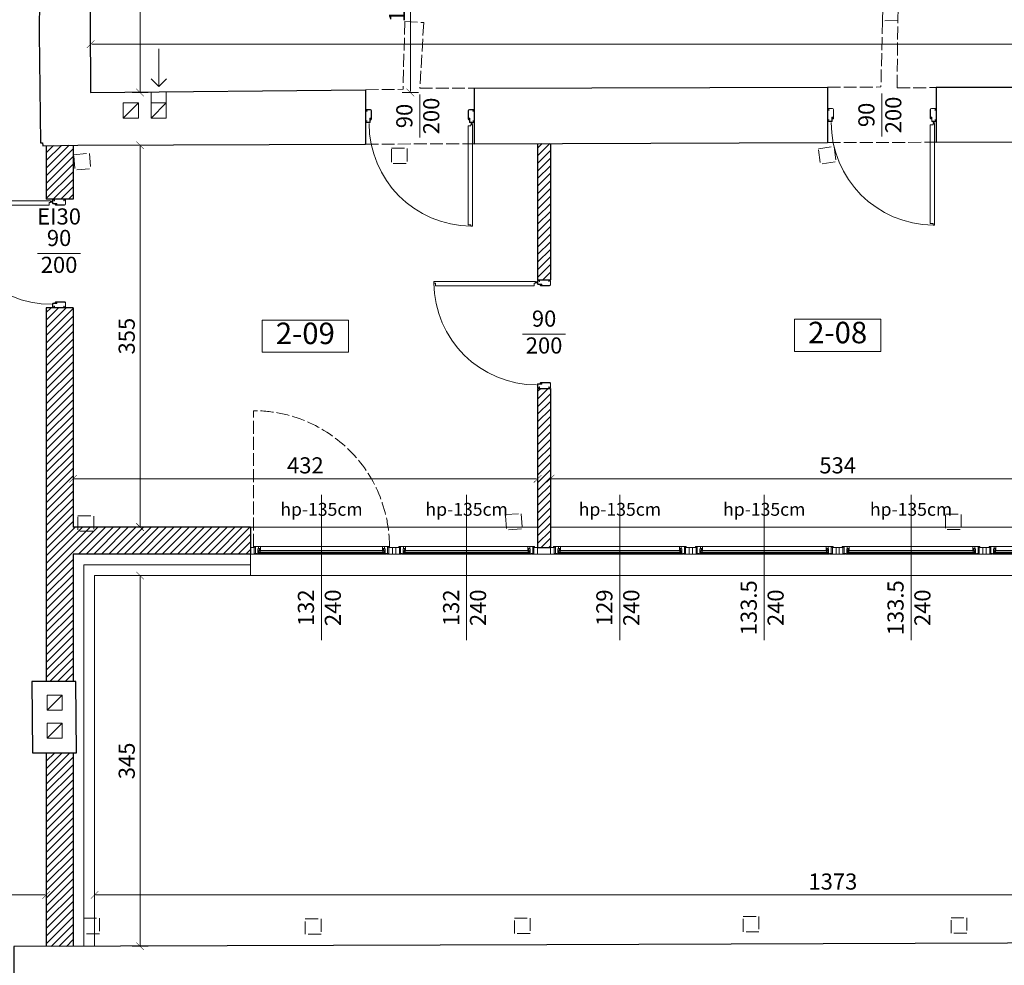
# Model space of a CAD drawing. Units: metres. Extents: x 8778 to 54707, y 3596 to 13140.
# Drawn here: x 19838 to 20753, y 4116 to 4996 of the extents above; entities that cross this region are included whole.
import ezdxf

# ---------------------------------------------------------------- set-up
doc = ezdxf.new("R2010")
doc.units = ezdxf.units.M
doc.header["$MEASUREMENT"] = 0
doc.linetypes.add('ACAD_ISO02W100', pattern=[15, 12, -3])
for name, color, linetype, lineweight in [('WAW_DRZWI', 36, 'Continuous', 9), ('WAW_DRZWI OPIS', 36, 'Continuous', 5), ('WAW_IZOLACJE', 202, 'Continuous', 5), ('WAW_OPIS', 2, 'Continuous', 9), ('WAW_P-POŻ', 10, 'Continuous', 9), ('WAW_TERMOAKUSTYKA', 202, 'BATTING', 5), ('WAW_WENTYLACJA', 4, 'Continuous', 9), ('WAW_WIDOKOWA', 8, 'Continuous', 13), ('WAW_WYMIAR', 243, 'Continuous', 9), ('WAW_WYPEŁNIENIE', 251, 'Continuous', 0), ('WAW_ŚCIANY ISTNIEJĄCE', 7, 'Continuous', 30), ('WAW_ŚCIANY PROJEKTOWANE - CERAMIKA', 12, 'Continuous', 30), ('WAW_ŚLUSARKA ALUMINIOWA', 5, 'Continuous', 9), ('WAW_ŚLUSARKA ALUMINIOWA OPIS', 5, 'Continuous', 9)]:
    doc.layers.add(name, color=color, linetype=linetype, lineweight=lineweight)
doc.layers.add('WAW_ROZBIÓRKI', color=7, linetype='ACAD_ISO02W100', lineweight=15, true_color=0x65b365)
doc.styles.add('ARIAL', font='arial.ttf')
doc.styles.add('OPIS', font='romans.shx', dxfattribs={"width": 0.8})
doc.linetypes.add('BATTING', pattern='A,0.00254,-2.54,[134,ltypeshp.shx,S=2.54,R=0,X=-2.54,Y=0],-5.08,[134,ltypeshp.shx,S=2.54,R=180,X=2.54,Y=0],-2.54', length=10.16254)
doc.dimstyles.new('100W', dxfattribs={"dimtxt": 15, "dimasz": 1, "dimexe": 1.25, "dimexo": 0.625, "dimgap": 3, "dimtad": 1, "dimdec": 1, "dimrnd": 0.5, "dimdsep": 46, "dimtxsty": 'OPIS', "dimblk": 'ZW1', "dimcen": 1, "dimse1": 1, "dimse2": 1, "dimclrd": 256, "dimclrt": 52, "dimadec": 0, "dimazin": 0, "dimtfac": 1, "dimtdec": 1, "dimtix": 1, "dimtmove": 2, "dimatfit": 3, "dimldrblk": 'ZW1', "dimfxl": 0, "dimlwd": -1, "dimarcsym": 0})

# ---------------------------------------------------------------- blocks, each defined once
blk = doc.blocks.new('A$C7CF91DE4')
for p, q in [((-100.5, 4.65), (-100.5, 5.75)), ((-100.35, 4.65), (-100.35, 5.75)), ((-100.25, 6), (-97.05, 6)), ((-100.25, 5.85), (-97.05, 5.85)), ((-100.25, 4.55), (-99.6, 4.55)), ((-100.25, 4.4), (-99.6, 4.4)), ((-99.6, 4.4), (-99.6, 4.55)), ((-96.95, 5.75), (-96.95, 2.2)), ((-96.8, 5.75), (-96.8, 2.2)), ((-96.05, 2.1), (-96.7, 2.1)), ((-96.05, 1.95), (-96.7, 1.95)), ((-95.95, 2.87), (-95.95, 2.2)), ((-95.8, 2.87), (-95.8, 2.2)), ((-95.72, 3.1), (-95.72, 3.1)), ((-95.72, 2.95), (-95.72, 2.95)), ((-95.65, 2.87), (-95.65, -5)), ((-95.5, 2.87), (-95.5, -5)), ((-5.5, 2.87), (-5.5, -5)), ((-5.35, 2.87), (-5.35, -5)), ((-5.27, 3.1), (-5.27, 3.1)), ((-5.27, 2.95), (-5.27, 2.95)), ((-5.2, 2.87), (-5.2, 2.2)), ((-5.05, 2.87), (-5.05, 2.2)), ((-4.95, 2.1), (-4.3, 2.1)), ((-4.95, 1.95), (-4.3, 1.95)), ((-4.2, 5.75), (-4.2, 2.2)), ((-4.05, 5.75), (-4.05, 2.2)), ((-0.75, 6), (-3.95, 6)), ((-0.75, 5.85), (-3.95, 5.85)), ((-2.55, 8), (-2.55, 7.43)), ((-2.55, 6), (-2.55, 6.57)), ((-2.05, 8), (-2.05, 7.43)), ((-2.05, 6), (-2.05, 6.57)), ((-0.75, 4.55), (-1.4, 4.55)), ((-1.4, 4.4), (-1.4, 4.55)), ((-0.75, 4.4), (-1.4, 4.4)), ((-0.65, 4.65), (-0.65, 5.75)), ((-0.5, 4.65), (-0.5, 5.75)), ((-100.5, -4.75), (-100.5, -5.75)), ((-100.35, -4.75), (-100.35, -5.75)), ((-99.6, -4.5), (-100.25, -4.5)), ((-99.6, -4.65), (-100.25, -4.65)), ((-96.5, -5.85), (-100.25, -5.85)), ((-96.5, -6), (-100.25, -6)), ((-99.6, -4.5), (-99.6, -4.65)), ((-4.5, -5.85), (-0.75, -5.85)), ((-4.5, -6), (-0.75, -6)), ((-1.4, -4.5), (-1.4, -4.65)), ((-1.4, -4.5), (-0.75, -4.5)), ((-1.4, -4.65), (-0.75, -4.65)), ((-0.65, -4.75), (-0.65, -5.75)), ((-0.5, -4.75), (-0.5, -5.75))]:
    blk.add_line(p, q)
at = {"color": 251}
for p, q in [((-96.7, 3.6), (-96, 3.6)), ((-96.7, 2.3), (-96.7, 3.6)), ((-96.1, 2.3), (-96.7, 2.3)), ((-95.5, 3.1), (-96.1, 3.1)), ((-96.1, 2.3), (-96.1, 3.1)), ((-5.5, 3.1), (-4.9, 3.1)), ((-4.3, 3.6), (-5, 3.6)), ((-4.9, 2.3), (-4.9, 3.1)), ((-4.9, 2.3), (-4.3, 2.3)), ((-4.3, 2.3), (-4.3, 3.6))]:
    blk.add_line(p, q, dxfattribs=at)
blk.add_lwpolyline([(-1.6, 102.4), (-1.6, 8), (-3, 8), (-3, 9.3), (-5.6, 9.3), (-5.6, 101.1), (-3, 101.1), (-3, 102.4), (-1.6, 102.4)])
blk.add_circle((-2.3, 7), 0.5)
for centre, radius, start, end in [((-2.3, 7), 95.4, 90.42305, 179.99891), ((-100.25, 5.75), 0.25, 90, 180), ((-100.25, 4.65), 0.25, 180, 270), ((-100.25, 5.75), 0.1, 90, 180), ((-100.25, 4.65), 0.1, 180, 270), ((-97.05, 5.75), 0.25, 0, 90), ((-97.05, 5.75), 0.1, 0, 90), ((-96.7, 2.2), 0.25, 180, 270), ((-96.7, 2.2), 0.1, 180, 270), ((-96.05, 2.2), 0.25, 270, 0), ((-96.05, 2.2), 0.1, 270, 0), ((-95.72, 2.87), 0.225, 90, 180), ((-95.72, 2.87), 0.075, 90, 180), ((-95.72, 2.87), 0.225, 0, 90), ((-95.72, 2.87), 0.075, 0, 90), ((-5.27, 2.87), 0.225, 90, 180), ((-5.27, 2.87), 0.075, 90, 180), ((-5.27, 2.87), 0.225, 0, 90), ((-5.27, 2.87), 0.075, 0, 90), ((-4.95, 2.2), 0.25, 180, 270), ((-4.95, 2.2), 0.1, 180, 270), ((-4.3, 2.2), 0.1, 270, 0), ((-4.3, 2.2), 0.25, 270, 0), ((-3.95, 5.75), 0.25, 90, 180), ((-3.95, 5.75), 0.1, 90, 180), ((-0.75, 5.75), 0.25, 0, 90), ((-0.75, 5.75), 0.1, 0, 90), ((-0.75, 4.65), 0.1, 270, 0), ((-0.75, 4.65), 0.25, 270, 0), ((-100.25, -4.75), 0.25, 90, 180), ((-100.25, -5.75), 0.25, 180, 270), ((-100.25, -4.75), 0.1, 90, 180), ((-100.25, -5.75), 0.1, 180, 270), ((-96.5, -5), 1, 270, 0), ((-96.5, -5), 0.85, 270, 0), ((-4.5, -5), 1, 180, 270), ((-4.5, -5), 0.85, 180, 270), ((-0.75, -4.75), 0.25, 0, 90), ((-0.75, -4.75), 0.1, 0, 90), ((-0.75, -5.75), 0.25, 270, 0), ((-0.75, -5.75), 0.1, 270, 0)]:
    blk.add_arc(centre, radius, start, end)
for centre, start, end in [((-96, 3.1), 0, 90), ((-5, 3.1), 90, 180)]:
    blk.add_arc(centre, 0.5, start, end, dxfattribs=at)
for p in [(-96.4, 3.6), (-4.6, 3.6)]:
    blk.add_point(p, dxfattribs=at)
blk = doc.blocks.new('*U31')
for p, q in [((5.5, 0), (0, 0)), ((0, 0), (0, -6)), ((5.5, 0), (5.5, -0.5)), ((123, 0), (6, 0)), ((6, -0.6), (6, 0)), ((9.2, 0), (9.2, -0.9)), ((119.8, 0), (119.8, -0.9)), ((3.4, -6), (0, -6)), ((4.5, -6.5), (2.8, -6.5)), ((2.8, -6.9), (2.8, -6.5)), ((2.8, -6.9), (126.2, -6.9)), ((3.4, -0.5), (3.4, -6)), ((5.5, -0.5), (3.4, -0.5)), ((4.5, -0.6), (4.5, -6.5)), ((9.2, -0.5), (6.9, -0.5)), ((6.9, -0.5), (6.9, -4.7)), ((7.4, -4.7), (6.9, -4.7)), ((7.4, -4.7), (7.4, -6.9)), ((7.4, -5.2), (9, -5.2)), ((121.2, -0.9), (7.8, -0.9)), ((7.8, -0.9), (7.8, -3.3)), ((121.2, -1.3), (7.8, -1.3)), ((121.2, -2.9), (7.8, -2.9)), ((121.2, -3.3), (7.8, -3.3)), ((8.1, -0.9), (8.1, -0.5)), ((8.1, -3.3), (8.1, -4.2)), ((8.1, -4.2), (9.2, -4.2)), ((8.9, -2.9), (8.9, -1.3)), ((9, -5.2), (9, -4.2)), ((9.2, -3.3), (9.2, -6.9)), ((119.8, -0.5), (122.1, -0.5)), ((119.8, -3.3), (119.8, -6.9)), ((120.9, -4.2), (119.8, -4.2)), ((120, -5.2), (120, -4.2)), ((121.6, -5.2), (120, -5.2)), ((120.1, -2.9), (120.1, -1.3)), ((120.9, -0.9), (120.9, -0.5)), ((120.9, -3.3), (120.9, -4.2)), ((121.2, -0.9), (121.2, -3.3)), ((121.6, -4.7), (122.1, -4.7)), ((121.6, -4.7), (121.6, -6.9)), ((122.1, -0.5), (122.1, -4.7)), ((123, -0.6), (123, 0)), ((123.5, 0), (129, 0)), ((123.5, 0), (123.5, -0.5)), ((123.5, -0.5), (125.6, -0.5)), ((124.5, -0.6), (124.5, -6.5)), ((124.5, -6.5), (126.2, -6.5)), ((125.6, -0.5), (125.6, -6)), ((125.6, -6), (129, -6)), ((126.2, -6.9), (126.2, -6.5)), ((129, 0), (129, -6))]:
    blk.add_line(p, q)
for points in [[(4.5, -0.6), (6, -0.6)], [(124.5, -0.6), (123, -0.6)]]:
    blk.add_lwpolyline(points)
blk = doc.blocks.new('*U32')
for p, q in [((5.5, 0), (0, 0)), ((0, 0), (0, -6)), ((5.5, 0), (5.5, -0.5)), ((127.5, 0), (6, 0)), ((6, -0.6), (6, 0)), ((9.2, 0), (9.2, -0.9)), ((124.3, 0), (124.3, -0.9)), ((3.4, -6), (0, -6)), ((4.5, -6.5), (2.8, -6.5)), ((2.8, -6.9), (2.8, -6.5)), ((2.8, -6.9), (130.7, -6.9)), ((3.4, -0.5), (3.4, -6)), ((5.5, -0.5), (3.4, -0.5)), ((4.5, -0.6), (4.5, -6.5)), ((9.2, -0.5), (6.9, -0.5)), ((6.9, -0.5), (6.9, -4.7)), ((7.4, -4.7), (6.9, -4.7)), ((7.4, -4.7), (7.4, -6.9)), ((7.4, -5.2), (9, -5.2)), ((125.7, -0.9), (7.8, -0.9)), ((7.8, -0.9), (7.8, -3.3)), ((125.7, -1.3), (7.8, -1.3)), ((125.7, -2.9), (7.8, -2.9)), ((125.7, -3.3), (7.8, -3.3)), ((8.1, -0.9), (8.1, -0.5)), ((8.1, -3.3), (8.1, -4.2)), ((8.1, -4.2), (9.2, -4.2)), ((8.9, -2.9), (8.9, -1.3)), ((9, -5.2), (9, -4.2)), ((9.2, -3.3), (9.2, -6.9)), ((124.3, -0.5), (126.6, -0.5)), ((124.3, -3.3), (124.3, -6.9)), ((125.4, -4.2), (124.3, -4.2)), ((124.5, -5.2), (124.5, -4.2)), ((126.1, -5.2), (124.5, -5.2)), ((124.6, -2.9), (124.6, -1.3)), ((125.4, -0.9), (125.4, -0.5)), ((125.4, -3.3), (125.4, -4.2)), ((125.7, -0.9), (125.7, -3.3)), ((126.1, -4.7), (126.6, -4.7)), ((126.1, -4.7), (126.1, -6.9)), ((126.6, -0.5), (126.6, -4.7)), ((127.5, -0.6), (127.5, 0)), ((128, 0), (133.5, 0)), ((128, 0), (128, -0.5)), ((128, -0.5), (130.1, -0.5)), ((129, -0.6), (129, -6.5)), ((129, -6.5), (130.7, -6.5)), ((130.1, -0.5), (130.1, -6)), ((130.1, -6), (133.5, -6)), ((130.7, -6.9), (130.7, -6.5)), ((133.5, 0), (133.5, -6))]:
    blk.add_line(p, q)
for points in [[(4.5, -0.6), (6, -0.6)], [(129, -0.6), (127.5, -0.6)]]:
    blk.add_lwpolyline(points)
blk = doc.blocks.new('*U37')
for p, q in [((5.5, 0), (0, 0)), ((0, 0), (0, -6)), ((5.5, 0), (5.5, -0.5)), ((126, 0), (6, 0)), ((6, -0.6), (6, 0)), ((9.2, 0), (9.2, -0.9)), ((122.8, 0), (122.8, -0.9)), ((3.4, -6), (0, -6)), ((4.5, -6.5), (2.8, -6.5)), ((2.8, -6.9), (2.8, -6.5)), ((2.8, -6.9), (129.2, -6.9)), ((3.4, -0.5), (3.4, -6)), ((5.5, -0.5), (3.4, -0.5)), ((4.5, -0.6), (4.5, -6.5)), ((9.2, -0.5), (6.9, -0.5)), ((6.9, -0.5), (6.9, -4.7)), ((7.4, -4.7), (6.9, -4.7)), ((7.4, -4.7), (7.4, -6.9)), ((7.4, -5.2), (9, -5.2)), ((124.2, -0.9), (7.8, -0.9)), ((7.8, -0.9), (7.8, -3.3)), ((124.2, -1.3), (7.8, -1.3)), ((124.2, -2.9), (7.8, -2.9)), ((124.2, -3.3), (7.8, -3.3)), ((8.1, -0.9), (8.1, -0.5)), ((8.1, -3.3), (8.1, -4.2)), ((8.1, -4.2), (9.2, -4.2)), ((8.9, -2.9), (8.9, -1.3)), ((9, -5.2), (9, -4.2)), ((9.2, -3.3), (9.2, -6.9)), ((122.8, -0.5), (125.1, -0.5)), ((122.8, -3.3), (122.8, -6.9)), ((123.9, -4.2), (122.8, -4.2)), ((123, -5.2), (123, -4.2)), ((124.6, -5.2), (123, -5.2)), ((123.1, -2.9), (123.1, -1.3)), ((123.9, -0.9), (123.9, -0.5)), ((123.9, -3.3), (123.9, -4.2)), ((124.2, -0.9), (124.2, -3.3)), ((124.6, -4.7), (125.1, -4.7)), ((124.6, -4.7), (124.6, -6.9)), ((125.1, -0.5), (125.1, -4.7)), ((126, -0.6), (126, 0)), ((126.5, 0), (132, 0)), ((126.5, 0), (126.5, -0.5)), ((126.5, -0.5), (128.6, -0.5)), ((127.5, -0.6), (127.5, -6.5)), ((127.5, -6.5), (129.2, -6.5)), ((128.6, -0.5), (128.6, -6)), ((128.6, -6), (132, -6)), ((129.2, -6.9), (129.2, -6.5)), ((132, 0), (132, -6))]:
    blk.add_line(p, q)
for points in [[(4.5, -0.6), (6, -0.6)], [(127.5, -0.6), (126, -0.6)]]:
    blk.add_lwpolyline(points)
blk = doc.blocks.new('*U36')
for p, q in [((5.5, 0), (0, 0)), ((0, 0), (0, -6)), ((5.5, 0), (5.5, -0.5)), ((126, 0), (6, 0)), ((6, -0.6), (6, 0)), ((9.2, 0), (9.2, -0.9)), ((122.8, 0), (122.8, -0.9)), ((3.4, -6), (0, -6)), ((4.5, -6.5), (2.8, -6.5)), ((2.8, -6.9), (2.8, -6.5)), ((2.8, -6.9), (129.2, -6.9)), ((3.4, -0.5), (3.4, -6)), ((5.5, -0.5), (3.4, -0.5)), ((4.5, -0.6), (4.5, -6.5)), ((9.2, -0.5), (6.9, -0.5)), ((6.9, -0.5), (6.9, -4.7)), ((7.4, -4.7), (6.9, -4.7)), ((7.4, -4.7), (7.4, -6.9)), ((7.4, -5.2), (9, -5.2)), ((124.2, -0.9), (7.8, -0.9)), ((7.8, -0.9), (7.8, -3.3)), ((124.2, -1.3), (7.8, -1.3)), ((124.2, -2.9), (7.8, -2.9)), ((124.2, -3.3), (7.8, -3.3)), ((8.1, -0.9), (8.1, -0.5)), ((8.1, -3.3), (8.1, -4.2)), ((8.1, -4.2), (9.2, -4.2)), ((8.9, -2.9), (8.9, -1.3)), ((9, -5.2), (9, -4.2)), ((9.2, -3.3), (9.2, -6.9)), ((122.8, -0.5), (125.1, -0.5)), ((122.8, -3.3), (122.8, -6.9)), ((123.9, -4.2), (122.8, -4.2)), ((123, -5.2), (123, -4.2)), ((124.6, -5.2), (123, -5.2)), ((123.1, -2.9), (123.1, -1.3)), ((123.9, -0.9), (123.9, -0.5)), ((123.9, -3.3), (123.9, -4.2)), ((124.2, -0.9), (124.2, -3.3)), ((124.6, -4.7), (125.1, -4.7)), ((124.6, -4.7), (124.6, -6.9)), ((125.1, -0.5), (125.1, -4.7)), ((126, -0.6), (126, 0)), ((126.5, 0), (132, 0)), ((126.5, 0), (126.5, -0.5)), ((126.5, -0.5), (128.6, -0.5)), ((127.5, -0.6), (127.5, -6.5)), ((127.5, -6.5), (129.2, -6.5)), ((128.6, -0.5), (128.6, -6)), ((128.6, -6), (132, -6)), ((129.2, -6.9), (129.2, -6.5)), ((132, 0), (132, -6))]:
    blk.add_line(p, q)
for points in [[(4.5, -0.6), (6, -0.6)], [(127.5, -0.6), (126, -0.6)]]:
    blk.add_lwpolyline(points)
blk = doc.blocks.new('A$C3D0F5663')
blk.add_line((0, 0), (0, -35))
blk.add_lwpolyline([(-7.07, -7.07), (0, 0), (7.07, -7.07)])
blk = doc.blocks.new('ZW1')
blk.add_line((0, 7.5), (0, -7.5))
at = {"const_width": 0.5}
blk.add_lwpolyline([(-3.54, -3.54), (3.54, 3.54)], dxfattribs=at)
blk = doc.blocks.new('*D509')
at = {"layer": 'Defpoints', "color": 0, "transparency": 16777216}
for p in [(19907.34, 4181.67), (19907.34, 4133.91), (21280.44, 4136.65)]:
    blk.add_point(p, dxfattribs=at)
at = {"layer": 'WAW_WYMIAR', "transparency": 16777216}
blk.add_line((21279.44, 4181.67), (19908.34, 4181.67), dxfattribs=at)
at = {"layer": 'WAW_WYMIAR', "transparency": 16777216, "rotation": 180}
blk.add_blockref('ZW1', (19907.34, 4181.67), dxfattribs=at)
at = {"layer": 'WAW_WYMIAR', "transparency": 16777216}
blk.add_blockref('ZW1', (21280.44, 4181.67), dxfattribs=at)
at = {"layer": 'WAW_WYMIAR', "color": 52, "transparency": 16777216, "insert": (20593.89, 4192.17), "char_height": 15, "attachment_point": 5, "style": 'OPIS'}
blk.add_mtext('1373', dxfattribs=at)
blk = doc.blocks.new('*D510')
at = {"layer": 'Defpoints', "color": 0, "transparency": 16777216}
for p in [(19485.39, 4181.67), (19862.34, 4133.78), (19485.39, 4024.31)]:
    blk.add_point(p, dxfattribs=at)
at = {"layer": 'WAW_WYMIAR', "transparency": 16777216}
blk.add_line((19861.34, 4181.67), (19486.39, 4181.67), dxfattribs=at)
at = {"layer": 'WAW_WYMIAR', "transparency": 16777216, "rotation": 180}
blk.add_blockref('ZW1', (19485.39, 4181.67), dxfattribs=at)
at = {"layer": 'WAW_WYMIAR', "transparency": 16777216}
blk.add_blockref('ZW1', (19862.34, 4181.67), dxfattribs=at)
at = {"layer": 'WAW_WYMIAR', "color": 52, "transparency": 16777216, "insert": (19673.86, 4192.17), "char_height": 15, "attachment_point": 5, "style": 'OPIS'}
blk.add_mtext('377', dxfattribs=at)
blk = doc.blocks.new('*D512')
at = {"layer": 'Defpoints', "color": 0, "transparency": 16777216}
for p in [(20319.34, 4568.72), (20319.34, 4568.72), (19887.34, 4523.72)]:
    blk.add_point(p, dxfattribs=at)
at = {"layer": 'WAW_WYMIAR', "transparency": 16777216}
blk.add_line((19888.34, 4568.72), (20318.34, 4568.72), dxfattribs=at)
at = {"layer": 'WAW_WYMIAR', "transparency": 16777216, "rotation": 180}
blk.add_blockref('ZW1', (19887.34, 4568.72), dxfattribs=at)
at = {"layer": 'WAW_WYMIAR', "transparency": 16777216}
blk.add_blockref('ZW1', (20319.34, 4568.72), dxfattribs=at)
at = {"layer": 'WAW_WYMIAR', "color": 52, "transparency": 16777216, "insert": (20103.34, 4579.22), "char_height": 15, "attachment_point": 5, "style": 'OPIS'}
blk.add_mtext('432', dxfattribs=at)
blk = doc.blocks.new('*D513')
at = {"layer": 'Defpoints', "color": 0, "transparency": 16777216}
for p in [(20865.34, 4568.72), (20331.34, 4523.72), (20865.34, 4523.72)]:
    blk.add_point(p, dxfattribs=at)
at = {"layer": 'WAW_WYMIAR', "transparency": 16777216}
blk.add_line((20332.34, 4568.72), (20864.34, 4568.72), dxfattribs=at)
at = {"layer": 'WAW_WYMIAR', "transparency": 16777216, "rotation": 180}
blk.add_blockref('ZW1', (20331.34, 4568.72), dxfattribs=at)
at = {"layer": 'WAW_WYMIAR', "transparency": 16777216}
blk.add_blockref('ZW1', (20865.34, 4568.72), dxfattribs=at)
at = {"layer": 'WAW_WYMIAR', "color": 52, "transparency": 16777216, "insert": (20598.34, 4579.22), "char_height": 15, "attachment_point": 5, "style": 'OPIS'}
blk.add_mtext('534', dxfattribs=at)
blk = doc.blocks.new('*D515')
at = {"layer": 'Defpoints', "color": 0, "transparency": 16777216}
for p in [(19949.68, 5690.95), (19903.7, 4927.95), (19949.68, 4927.95)]:
    blk.add_point(p, dxfattribs=at)
at = {"layer": 'WAW_WYMIAR', "transparency": 16777216}
blk.add_line((19949.68, 5689.95), (19949.68, 4928.95), dxfattribs=at)
for p, rotation in [((19949.68, 5690.95), 90), ((19949.68, 4927.95), 270)]:
    blk.add_blockref('ZW1', p, dxfattribs=dict(at, rotation=rotation))
at = {"layer": 'WAW_WYMIAR', "color": 52, "transparency": 16777216, "insert": (19939.18, 5309.45), "char_height": 15, "attachment_point": 5, "rotation": 90, "style": 'OPIS'}
blk.add_mtext('763', dxfattribs=at)
blk = doc.blocks.new('*D516')
at = {"layer": 'Defpoints', "color": 0, "transparency": 16777216}
for p in [(19887.34, 4878.94), (19887.34, 4523.72), (19949.68, 4523.72)]:
    blk.add_point(p, dxfattribs=at)
at = {"layer": 'WAW_WYMIAR', "transparency": 16777216}
blk.add_line((19949.68, 4877.94), (19949.68, 4524.72), dxfattribs=at)
for p, rotation in [((19949.68, 4878.94), 90), ((19949.68, 4523.72), 270)]:
    blk.add_blockref('ZW1', p, dxfattribs=dict(at, rotation=rotation))
at = {"layer": 'WAW_WYMIAR', "color": 52, "transparency": 16777216, "insert": (19939.18, 4701.33), "char_height": 15, "attachment_point": 5, "rotation": 90, "style": 'OPIS'}
blk.add_mtext('355', dxfattribs=at)
blk = doc.blocks.new('*D517')
at = {"layer": 'Defpoints', "color": 0, "transparency": 16777216}
for p in [(19907.34, 4478.72), (19907.34, 4133.91), (19949.68, 4133.91)]:
    blk.add_point(p, dxfattribs=at)
at = {"layer": 'WAW_WYMIAR', "transparency": 16777216}
blk.add_line((19949.68, 4477.72), (19949.68, 4134.91), dxfattribs=at)
for p, rotation in [((19949.68, 4478.72), 90), ((19949.68, 4133.91), 270)]:
    blk.add_blockref('ZW1', p, dxfattribs=dict(at, rotation=rotation))
at = {"layer": 'WAW_WYMIAR', "color": 52, "transparency": 16777216, "insert": (19939.18, 4306.32), "char_height": 15, "attachment_point": 5, "rotation": 90, "style": 'OPIS'}
blk.add_mtext('345', dxfattribs=at)
blk = doc.blocks.new('*D524')
at = {"layer": 'Defpoints', "color": 0, "transparency": 16777216}
for p in [(19903.7, 4972.95), (21687.12, 4972.95), (21687.12, 4936.67)]:
    blk.add_point(p, dxfattribs=at)
at = {"layer": 'WAW_WYMIAR', "transparency": 16777216}
blk.add_line((19904.7, 4972.95), (21686.12, 4972.95), dxfattribs=at)
at = {"layer": 'WAW_WYMIAR', "transparency": 16777216, "rotation": 180}
blk.add_blockref('ZW1', (19903.7, 4972.95), dxfattribs=at)
at = {"layer": 'WAW_WYMIAR', "transparency": 16777216}
blk.add_blockref('ZW1', (21687.12, 4972.95), dxfattribs=at)
at = {"layer": 'WAW_WYMIAR', "color": 52, "transparency": 16777216, "insert": (20795.41, 4983.45), "char_height": 15, "attachment_point": 5, "style": 'OPIS'}
blk.add_mtext('1783', dxfattribs=at)
blk = doc.blocks.new('*D530')
at = {"layer": 'Defpoints', "color": 0, "transparency": 16777216}
for p in [(20144, 5092.95), (19903.7, 4927.95), (20201, 4927.95)]:
    blk.add_point(p, dxfattribs=at)
at = {"layer": 'WAW_WYMIAR', "transparency": 16777216}
blk.add_line((20201, 5091.95), (20201, 4928.95), dxfattribs=at)
for p, rotation in [((20201, 5092.95), 90), ((20201, 4927.95), 270)]:
    blk.add_blockref('ZW1', p, dxfattribs=dict(at, rotation=rotation))
at = {"layer": 'WAW_WYMIAR', "color": 52, "transparency": 16777216, "insert": (20190.5, 5010.45), "char_height": 15, "attachment_point": 5, "rotation": 90, "style": 'OPIS'}
blk.add_mtext('165', dxfattribs=at)

msp = doc.modelspace()

# ---------------------------------------------------------------- hatches: boundary and pattern name
at = {"layer": 'WAW_WYPEŁNIENIE', "ltscale": 0.5}
h = msp.add_hatch(dxfattribs=at)
h.set_pattern_fill('ANSI31', color=256, scale=40)
h.paths.add_polyline_path([(19468.1, 9171.95), (19867.1, 9171.95), (19867.1, 9146.95), (19493.1, 9146.95), (19493.1, 8872.45), (19468.1, 8872.45)])
h.paths.add_polyline_path([(20226.1, 9146.95), (20226.1, 9171.95), (20306.1, 9171.95), (20306.1, 9070.45), (20281.1, 9070.45), (20281.1, 9146.95)])
h.paths.add_polyline_path([(19907.1, 9171.95), (20076.1, 9171.95), (20076.1, 9146.95), (19907.1, 9146.95)])
h.paths.add_polyline_path([(20281.1, 8920.45), (20306.1, 8920.45), (20306.1, 8872.45), (20281.1, 8872.45)])
h.paths.add_polyline_path([(20281.1, 8832.45), (20306.1, 8832.45), (20306.1, 8745.45), (20281.1, 8745.45)])
h.paths.add_polyline_path([(20281.1, 8595.45), (20306.1, 8595.45), (20306.1, 8420.45), (20281.1, 8420.45)])
h.paths.add_polyline_path([(19468.1, 8135.45), (19493.1, 8135.45), (19493.1, 8832.45), (19468.1, 8832.45)])
h.paths.add_polyline_path([(19493.1, 8109.95), (19522.1, 8109.95), (19522.1, 8097.95), (19493.1, 8097.95)])
h.paths.add_polyline_path([(19468.1, 8095.45), (19493.1, 8095.45), (19493.1, 7591.95), (19468.1, 7591.95)])
h.paths.add_polyline_path([(19643.1, 8109.95), (20281.1, 8109.95), (20281.1, 8097.95), (19675.1, 8097.95), (19675.1, 7878.95), (19663.1, 7878.95), (19663.1, 8097.95), (19643.1, 8097.95)])
h.paths.add_polyline_path([(20281.1, 8270.45), (20306.1, 8270.45), (20306.1, 8135.45), (20281.1, 8135.45)])
h.paths.add_polyline_path([(20281.1, 7945.45), (20306.1, 7945.45), (20306.1, 7770.45), (20281.1, 7770.45)])
h.paths.add_polyline_path([(19663.1, 7777.95), (19675.1, 7777.95), (19675.1, 7566.45), (20281.1, 7566.45), (20281.1, 7554.45), (19675.1, 7554.45), (19675.1, 7425.45), (19663.1, 7425.45)])
h.paths.add_polyline_path([(19468.1, 7551.95), (19493.1, 7551.95), (19493.1, 7231.95), (19468.1, 7231.95)])
h.paths.add_polyline_path([(19663.1, 7324.45), (19675.1, 7324.45), (19675.1, 7206.45), (20281.1, 7206.45), (20281.1, 7194.45), (19675.1, 7194.45), (19675.1, 6816.45), (19987.6, 6816.45), (19987.6, 6804.45), (19663.1, 6804.45)])
h.paths.add_polyline_path([(19468.1, 7191.95), (19493.1, 7191.95), (19493.1, 6601.45), (19468.1, 6601.45)])
h.paths.add_polyline_path([(20207.1, 6601.45), (20281.1, 6601.45), (20281.1, 6645.45), (20306.1, 6645.45), (20306.1, 6576.45), (20207.1, 6576.45)])
h.paths.add_polyline_path([(20088.6, 6816.45), (20088.6, 6804.45), (20281.1, 6804.45), (20281.1, 6795.45), (20306.1, 6795.45), (20306.1, 6970.45), (20281.1, 6970.45), (20281.1, 6816.45)])
h.paths.add_polyline_path([(20281.1, 7191.95), (20306.1, 7191.95), (20306.1, 7120.45), (20281.1, 7120.45)])
h.paths.add_polyline_path([(20281.1, 7295.45), (20306.1, 7295.45), (20306.1, 7231.95), (20281.1, 7231.95)])
h.paths.add_polyline_path([(20281.1, 7551.95), (20306.1, 7551.95), (20306.1, 7445.45), (20281.1, 7445.45)])
h.paths.add_polyline_path([(20281.1, 7620.45), (20306.1, 7620.45), (20306.1, 7591.95), (20281.1, 7591.95)])
h.paths.add_polyline_path([(19609.1, 6601.45), (19791.1, 6601.45), (19791.1, 6576.45), (19782.1, 6576.45), (19782.1, 6567.45), (19770.1, 6567.45), (19770.1, 6576.45), (19630.1, 6576.45), (19630.1, 6471.45), (19770.1, 6471.45), (19770.1, 6476.45), (19782.1, 6476.45), (19782.1, 6461.45), (19770.1, 6461.45), (19770.1, 6463.45), (19630.1, 6463.45), (19630.1, 6361.45), (19770.1, 6361.45), (19770.1, 6370.45), (19782.1, 6370.45), (19782.1, 6361.45), (19918.1, 6361.45), (19918.1, 6576.45), (19930.1, 6576.45), (19930.1, 6274.45), (19905.1, 6274.45), (19905.1, 6336.45), (19699.1, 6336.45), (19699.1, 6349.45), (19609.1, 6349.45), (19609.1, 6361.45), (19618.1, 6361.45), (19618.1, 6576.45), (19609.1, 6576.45)])
h.paths.add_polyline_path([(19468.1, 6576.45), (19493.1, 6576.45), (19493.1, 6361.45), (19518.1, 6361.45), (19518.1, 6349.45), (19493.1, 6349.45), (19493.1, 6238.45), (19699.1, 6238.45), (19699.1, 6226.45), (19493.1, 6226.45), (19493.1, 6164.45), (19699.1, 6164.45), (19699.1, 6139.45), (19493.1, 6139.45), (19493.1, 5735.95), (20018, 5735.95), (20018, 5690.95), (19904.68, 5690.95), (19904.68, 5667.96), (19878.68, 5667.96), (19878.68, 5591.96), (19904.68, 5591.96), (19904.68, 5530.72), (19860.68, 5530.95), (19860.68, 5690.95), (19493.1, 5690.95), (19493.1, 5532.91), (19487.02, 5532.91), (19468.1, 5533.01)])
h.paths.add_polyline_path([(20135, 5735.95), (20171.6, 5735.95), (20171.6, 5715.95), (20244.1, 5715.95), (20244.1, 5690.95), (20156, 5690.95), (20156, 5104.95), (20175, 5104.95), (20175, 5092.95), (20144, 5092.95), (20144, 5690.95), (20135, 5690.95)])
h.paths.add_polyline_path([(20364.1, 5690.95), (20364.1, 5715.95), (20534.1, 5715.95), (20534.1, 5690.95), (20496, 5690.95), (20496, 5384.39), (20484, 5384.39), (20484, 5690.95)])
h.paths.add_polyline_path([(20654.1, 5715.95), (20654.1, 5690.95), (20763, 5690.95), (20763, 5384.39), (20775, 5384.39), (20775, 5690.95), (20824.1, 5690.95), (20824.1, 5715.95)])
h.paths.add_polyline_path([(20944.1, 5715.95), (20944.1, 5690.95), (21048, 5690.95), (21048, 5238.71), (21060, 5238.71), (21060, 5444.91), (21104, 5444.91), (21104, 5456.91), (21060, 5456.91), (21060, 5690.95), (21114.1, 5690.95), (21114.1, 5715.95)])
h.paths.add_polyline_path([(21234.1, 5715.95), (21234.1, 5690.95), (21308, 5690.95), (21308, 5456.91), (21205, 5456.91), (21205, 5444.91), (21308, 5444.91), (21308, 5435.95), (21320, 5435.95), (21320, 5444.91), (21367, 5444.91), (21367, 5690.95), (21444.1, 5690.95), (21444.1, 5715.95)])
h.paths.add_polyline_path([(21320, 5690.95), (21355, 5690.95), (21355, 5456.91), (21320, 5456.91)], flags=16)
h.paths.add_polyline_path([(21367, 5549.91), (21481, 5549.91), (21481, 5537.91), (21472, 5537.91), (21472, 5313.95), (21460, 5313.95), (21460, 5322.95), (21320, 5322.95), (21320, 5217.95), (21460, 5217.95), (21460, 5222.95), (21472, 5222.95), (21472, 5204.95), (21460, 5204.95), (21460, 5209.95), (21320, 5209.95), (21320, 5104.95), (21460, 5104.95), (21460, 5113.95), (21472, 5113.95), (21472, 5104.95), (21571, 5104.95), (21571, 5092.95), (21205, 5092.95), (21205, 5104.95), (21308, 5104.95), (21308, 5334.95), (21460, 5334.95), (21460, 5537.91), (21367, 5537.91)])
h.paths.add_polyline_path([(21564.1, 5715.95), (21564.1, 5690.95), (21582, 5690.95), (21582, 5521.91), (21606, 5521.79), (21606, 5715.95)])
h.paths.add_polyline_path([(21672, 5104.95), (21687.44, 5104.95), (21687.42, 5092.95), (21672, 5092.95)])
h.paths.add_polyline_path([(20690, 5092.95), (20690, 5104.95), (20763, 5104.95), (20763, 5283.39), (20775, 5283.39), (20775, 5104.95), (20868, 5104.95), (20868, 5092.95)])
h.paths.add_polyline_path([(20969, 5092.95), (20969, 5104.95), (21048, 5104.95), (21048, 5150.71), (21060, 5150.71), (21060, 5104.95), (21104, 5104.95), (21104, 5092.95)])
h.paths.add_polyline_path([(20276, 5092.95), (20276, 5104.95), (20484, 5104.95), (20484, 5283.39), (20496, 5283.39), (20496, 5104.95), (20589, 5104.95), (20589, 5092.95)])
h.paths.add_polyline_path([(19862.34, 4727.72), (19887.34, 4727.72), (19887.34, 4523.72), (20052.34, 4523.72), (20052.34, 4498.72), (19887.34, 4498.72), (19887.34, 4380.12), (19862.34, 4380.19)])
h.paths.add_polyline_path([(19862.34, 4878.46), (19887.34, 4878.94), (19887.34, 4828.72), (19862.34, 4828.72)])
h.paths.add_polyline_path([(20319.34, 4652.72), (20331.34, 4652.72), (20331.34, 4504.72), (20319.34, 4504.72)])
h.paths.add_polyline_path([(19862.34, 4313.88), (19887.34, 4313.93), (19887.34, 4133.85), (19862.34, 4133.78)])
h.paths.add_polyline_path([(21144.34, 4523.72), (21687.98, 4523.72), (21688.01, 4498.72), (21325.44, 4498.72), (21325.44, 4452.15), (21325.31, 4452.15), (21300.44, 4451.88), (21300.44, 4498.72), (21144.34, 4498.72)])
h.paths.add_polyline_path([(21300.44, 4136.7), (21300.44, 4318.51), (21325.44, 4318.68), (21325.44, 4136.67)])
h.paths.add_polyline_path([(20865.34, 4882.26), (20877.34, 4882.3), (20877.34, 4753.72), (20865.34, 4753.72)])
h.paths.add_polyline_path([(20865.34, 4652.72), (20877.34, 4652.72), (20877.34, 4504.72), (20865.34, 4504.72)])
edge = h.paths.add_edge_path()
edge.add_line((20319.34, 4880.45), (20331.34, 4880.49))
edge.add_line((20331.34, 4880.49), (20331.34, 4753.72))
edge.add_line((20331.34, 4753.72), (20319.34, 4753.72))
edge.add_line((20319.34, 4753.72), (20319.34, 4880.45))
h.paths.add_polyline_path([(19905.1, 6164.45), (19930.1, 6164.45), (19930.1, 6139.45), (19905.1, 6139.45)], flags=17)
h.paths.add_polyline_path([(20169.1, 6576.45), (20194.1, 6576.45), (20194.1, 6556.45), (20169.1, 6556.45)])

# ---------------------------------------------------------------- linework, layer by layer
at = {"layer": 'WAW_DRZWI OPIS'}
for p, q in [((20209.84, 4926.11), (20209.84, 4886.11)), ((20639.5, 4927.07), (20639.5, 4887.07)), ((19894.34, 4778.22), (19854.34, 4778.22)), ((20345.34, 4703.22), (20305.34, 4703.22))]:
    msp.add_line(p, q, dxfattribs=at)
at = {"layer": 'WAW_IZOLACJE'}
for p, q in [((20052.34, 4498.72), (20052.34, 4478.72)), ((19907.34, 4478.72), (19907.34, 4133.91))]:
    msp.add_line(p, q, dxfattribs=at)
msp.add_lwpolyline([(20052.34, 4478.72), (19907.34, 4478.72)], dxfattribs=at)
at = {"layer": 'WAW_OPIS'}
for points in [[(20063.34, 4686.33), (20143.34, 4686.33), (20143.34, 4716.33), (20063.34, 4716.33)], [(20558.34, 4687.11), (20638.34, 4687.11), (20638.34, 4717.11), (20558.34, 4717.11)]]:
    msp.add_lwpolyline(points, close=True, dxfattribs=at)
at = {"layer": 'WAW_ROZBIÓRKI'}
for p, q in [((20640, 4994.43), (20642.04, 5083.41)), ((20654.2, 4994.76), (20656.92, 5082.91)), ((20195.79, 4993.9), (20194.17, 4930.9)), ((20195.79, 4993.9), (20213.47, 4992.91)), ((20213.47, 4992.91), (20209.73, 4931.82)), ((20640, 4994.43), (20638.55, 4933.07)), ((20654.2, 4994.76), (20640, 4994.43)), ((20653.68, 4932.36), (20654.2, 4994.76)), ((20159.34, 4930.54), (20194.17, 4930.9)), ((20209.73, 4931.82), (20260.34, 4931.96)), ((20589, 4932.92), (20638.55, 4933.07)), ((20653.68, 4932.36), (20690, 4932.46)), ((20159.34, 4879.92), (20260.34, 4880.26)), ((20589, 4881.34), (20690, 4881.68))]:
    msp.add_line(p, q, dxfattribs=at)
at = {"layer": 'WAW_ROZBIÓRKI', "flags": 128}
for points in [[(19887.88, 4870.05), (19902.5, 4871.38), (19903.79, 4857.13), (19889.17, 4855.8)], [(20183.4, 4876.12), (20198.09, 4876.12), (20198.09, 4861.81), (20183.4, 4861.81)], [(20580.42, 4875.69), (20594.97, 4877.66), (20596.89, 4863.48), (20582.34, 4861.51)], [(19891.91, 4534.28), (19906.59, 4534.28), (19906.59, 4519.97), (19891.91, 4519.97)], [(20289.5, 4535.35), (20304.15, 4536.43), (20305.2, 4522.16), (20290.55, 4521.08)], [(20698.54, 4535.83), (20713.22, 4535.83), (20713.22, 4521.52), (20698.54, 4521.52)]]:
    msp.add_lwpolyline(points, close=True, dxfattribs=at)
at = {"layer": 'WAW_ROZBIÓRKI'}
for points in [[(19897.29, 4159.92), (19911.97, 4159.92), (19911.97, 4145.61), (19897.29, 4145.61)], [(20103.28, 4159.4), (20117.96, 4159.4), (20117.96, 4145.09), (20103.28, 4145.09)], [(20297.71, 4160.14), (20312.39, 4160.14), (20312.39, 4145.83), (20297.71, 4145.83)], [(20510.45, 4161.7), (20525.14, 4161.7), (20525.14, 4147.39), (20510.45, 4147.39)], [(20703.81, 4160.47), (20718.49, 4160.47), (20718.49, 4146.16), (20703.81, 4146.16)]]:
    msp.add_lwpolyline(points, close=True, dxfattribs=at)
at = {"layer": 'WAW_TERMOAKUSTYKA', "ltscale": 0.95}
msp.add_lwpolyline([(20052.34, 4488.72), (19897.34, 4488.72), (19897.34, 4133.91)], dxfattribs=at)
at = {"layer": 'WAW_WENTYLACJA'}
for p, q in [((19960.06, 4904.19), (19960.06, 4928.52)), ((19974.06, 4904.19), (19974.06, 4928.67)), ((19934.06, 4904.19), (19934.06, 4918.19)), ((19948.06, 4918.19), (19934.06, 4904.19)), ((19934.06, 4918.19), (19948.06, 4918.19)), ((19948.06, 4904.19), (19948.06, 4918.19)), ((19974.06, 4918.19), (19960.06, 4904.19)), ((19960.06, 4918.19), (19974.06, 4918.19)), ((19934.06, 4904.19), (19948.06, 4904.19)), ((19960.06, 4904.19), (19974.06, 4904.19)), ((19877.14, 4367.36), (19863.14, 4367.36)), ((19863.14, 4367.36), (19863.14, 4353.36)), ((19877.14, 4367.36), (19863.14, 4353.36)), ((19877.14, 4353.36), (19877.14, 4367.36)), ((19863.14, 4353.36), (19877.14, 4353.36)), ((19863.14, 4341.36), (19863.14, 4327.36)), ((19877.14, 4341.36), (19863.14, 4327.36)), ((19863.14, 4341.36), (19877.14, 4341.36)), ((19877.14, 4327.36), (19877.14, 4341.36)), ((19863.14, 4327.36), (19877.14, 4327.36))]:
    msp.add_line(p, q, dxfattribs=at)
at = {"layer": 'WAW_WIDOKOWA'}
for p, q in [((20052.34, 4523.72), (20319.34, 4523.72)), ((20331.34, 4523.72), (20865.34, 4523.72)), ((20052.34, 4478.72), (21144.34, 4478.72))]:
    msp.add_line(p, q, dxfattribs=at)
at = {"layer": 'WAW_ŚCIANY ISTNIEJĄCE'}
for p, q in [((19856.39, 5053.71), (19855.87, 4982.83)), ((19855.87, 4982.83), (19857.15, 4881.18)), ((20159.34, 4930.54), (20159.34, 4879.92)), ((20260.34, 4931.96), (20589, 4932.92)), ((20260.34, 4931.96), (20260.34, 4880.26)), ((20589, 4932.92), (20589, 4881.34)), ((21047.8, 4933.42), (20690, 4932.46)), ((20690, 4932.46), (20690, 4881.68)), ((19857.15, 4881.18), (19858.93, 4881.14)), ((19858.93, 4881.14), (19859.34, 4878.4)), ((20260.34, 4880.26), (20589, 4881.34)), ((20690, 4881.68), (21043.96, 4882.85)), ((19859.34, 4878.4), (19891.78, 4879.03)), ((19891.78, 4879.03), (20158.66, 4879.92)), ((20158.66, 4879.92), (20159.34, 4879.92))]:
    msp.add_line(p, q, dxfattribs=at)
at = {"layer": 'WAW_ŚCIANY ISTNIEJĄCE', "flags": 128}
for points in [[(21340.46, 4136.65), (20841.86, 4137.25), (20327.98, 4135.17), (19832.35, 4133.69), (19832.27, 4023.79), (19485.39, 4024.31), (19486.13, 4547.31), (19487.02, 5532.91)], [(19904.89, 5383.32), (19902.81, 5060.54), (19903.7, 4927.95), (20159.34, 4930.54)]]:
    msp.add_lwpolyline(points, dxfattribs=at)
msp.add_lwpolyline([(19848.98, 4380.23), (19849.5, 4313.86), (19890.65, 4313.93), (19889.83, 4380.11)], close=True, dxfattribs=at)
at = {"layer": 'WAW_ŚCIANY PROJEKTOWANE - CERAMIKA'}
for p, q in [((20319.34, 4880.45), (20319.34, 4753.72)), ((20331.34, 4880.49), (20331.34, 4753.72)), ((19862.34, 4878.48), (19862.34, 4828.72)), ((19887.34, 4878.94), (19887.34, 4828.72)), ((19887.34, 4828.72), (19862.34, 4828.72)), ((20319.34, 4753.72), (20331.34, 4753.72)), ((19887.34, 4727.72), (19862.34, 4727.72)), ((19862.34, 4727.72), (19862.34, 4380.19)), ((19887.34, 4727.72), (19887.34, 4523.72)), ((20319.34, 4652.72), (20331.34, 4652.72)), ((20319.34, 4652.72), (20319.34, 4504.72)), ((20331.34, 4652.72), (20331.34, 4504.72)), ((20052.34, 4523.72), (20052.34, 4498.72)), ((20319.34, 4504.72), (20331.34, 4504.72)), ((19887.34, 4498.72), (19887.34, 4380.12)), ((19862.34, 4313.88), (19862.34, 4133.78)), ((19887.34, 4313.93), (19887.34, 4133.85))]:
    msp.add_line(p, q, dxfattribs=at)
for points in [[(20052.34, 4523.72), (19887.34, 4523.72)], [(20052.34, 4498.72), (19887.34, 4498.72)]]:
    msp.add_lwpolyline(points, dxfattribs=at)
at = {"layer": 'WAW_ŚLUSARKA ALUMINIOWA', "linetype": 'ACAD_ISO02W100'}
msp.add_lwpolyline([(20055.14, 4505.62), (20055.14, 4632.02)], dxfattribs=at)
at = {"layer": 'WAW_ŚLUSARKA ALUMINIOWA'}
for points in [[(20187.34, 4504.72), (20184.34, 4504.72), (20184.34, 4498.72), (20187.34, 4498.72)], [(20319.34, 4504.72), (20331.34, 4504.72), (20331.34, 4498.72), (20319.34, 4498.72)], [(20460.34, 4504.72), (20463.34, 4504.72), (20463.34, 4498.72), (20460.34, 4498.72)], [(20596.84, 4504.72), (20599.84, 4504.72), (20599.84, 4498.72), (20596.84, 4498.72)], [(20733.34, 4504.72), (20736.34, 4504.72), (20736.34, 4498.72), (20733.34, 4498.72)]]:
    msp.add_lwpolyline(points, close=True, dxfattribs=at)
at = {"layer": 'WAW_ŚLUSARKA ALUMINIOWA', "linetype": 'ACAD_ISO02W100'}
msp.add_arc((20055.14, 4505.62), 126.4, 0, 90, dxfattribs=at)
at = {"layer": 'WAW_ŚLUSARKA ALUMINIOWA OPIS'}
for p, q in [((20118.34, 4553.72), (20118.34, 4418.72)), ((20253.34, 4553.72), (20253.34, 4418.72)), ((20395.84, 4553.72), (20395.84, 4418.72)), ((20530.09, 4553.72), (20530.09, 4418.72)), ((20666.59, 4553.72), (20666.59, 4418.72))]:
    msp.add_line(p, q, dxfattribs=at)

# ---------------------------------------------------------------- block references
at = {"layer": 'WAW_DRZWI', "xscale": -1, "rotation": 180}
for p in [(20260.34, 4906.11), (20690, 4907.07)]:
    msp.add_blockref('A$C7CF91DE4', p, dxfattribs=at)
at = {"layer": 'WAW_DRZWI', "rotation": 89.99999999999999}
for p in [(19874.34, 4828.72), (20325.34, 4753.72)]:
    msp.add_blockref('A$C7CF91DE4', p, dxfattribs=at)
at = {"layer": 'WAW_WENTYLACJA', "rotation": 179.9999999999999}
msp.add_blockref('A$C3D0F5663', (19967.06, 4933.51), dxfattribs=at)
at = {"layer": 'WAW_ŚLUSARKA ALUMINIOWA', "xscale": -1, "rotation": 180}
for name, p in [('*U36', (20052.34, 4498.72)), ('*U31', (20331.34, 4498.72)), ('*U32', (20599.84, 4498.72))]:
    msp.add_blockref(name, p, dxfattribs=at)
at = {"layer": 'WAW_ŚLUSARKA ALUMINIOWA', "rotation": 180}
for name, p in [('*U37', (20319.34, 4498.72)), ('*U32', (20596.84, 4498.72)), ('*U31', (20865.34, 4498.72))]:
    msp.add_blockref(name, p, dxfattribs=at)

# ---------------------------------------------------------------- texts
at = {"layer": 'WAW_DRZWI OPIS', "char_height": 15, "width": 30, "attachment_point": 5, "rotation": 90, "style": 'OPIS'}
for insert in [(20209.84, 4906.11), (20639.5, 4907.07)]:
    msp.add_mtext('90\\P200', dxfattribs=dict(at, insert=insert))
at = {"layer": 'WAW_DRZWI OPIS', "char_height": 15, "width": 30, "attachment_point": 5, "style": 'OPIS'}
for insert in [(19874.34, 4778.22), (20325.34, 4703.22)]:
    msp.add_mtext('90\\P200', dxfattribs=dict(at, insert=insert))
at = {"layer": 'WAW_OPIS', "color": 7, "char_height": 20, "width": 45, "attachment_point": 5, "style": 'ARIAL'}
for s, insert in [('2-09', (20103.34, 4701.33)), ('2-08', (20598.34, 4702.11))]:
    msp.add_mtext(s, dxfattribs=dict(at, insert=insert))
at = {"layer": 'WAW_P-POŻ', "insert": (19874.34, 4810.72), "char_height": 15, "width": 54, "attachment_point": 5, "style": 'ARIAL'}
msp.add_mtext('EI30', dxfattribs=at)
at = {"layer": 'WAW_ŚLUSARKA ALUMINIOWA OPIS', "char_height": 12, "width": 154, "attachment_point": 5, "style": 'OPIS'}
for insert in [(20118.34, 4538.72), (20253.34, 4538.72), (20395.84, 4538.72), (20530.09, 4538.72), (20666.59, 4538.72)]:
    msp.add_mtext('hp-135cm', dxfattribs=dict(at, insert=insert))
at = {"layer": 'WAW_ŚLUSARKA ALUMINIOWA OPIS', "char_height": 15, "width": 40, "attachment_point": 5, "rotation": 90, "style": 'OPIS'}
for s, insert in [('133.5\\P240', (20530.09, 4448.72)), ('133.5\\P240', (20666.59, 4448.72)), ('132\\P240', (20118.34, 4448.72)), ('132\\P240', (20253.34, 4448.72)), ('129\\P240', (20395.84, 4448.72))]:
    msp.add_mtext(s, dxfattribs=dict(at, insert=insert))

# ---------------------------------------------------------------- dimensions: what is measured, and where the dimension line sits
at = {"layer": 'WAW_WYMIAR'}
for base, p1, p2, picture, middle in [((19949.68, 4927.95), (19949.68, 5690.95), (19903.7, 4927.95), '*D515', (19939.18, 5309.45)), ((20201, 4927.95), (20144, 5092.95), (19903.7, 4927.95), '*D530', (20190.5, 5010.45)), ((19949.68, 4523.72), (19887.34, 4878.94), (19887.34, 4523.72), '*D516', (19939.18, 4701.33)), ((19949.68, 4133.91), (19907.34, 4478.72), (19907.34, 4133.91), '*D517', (19939.18, 4306.32))]:
    dim = msp.add_linear_dim(base=base, p1=p1, p2=p2, angle=90, dimstyle='100W', dxfattribs=at)
    dim.commit()
    dim.dimension.update_dxf_attribs({"geometry": picture, "text_midpoint": middle})
dim = msp.add_linear_dim(base=(21687.12, 4972.95), p1=(19903.7, 4972.95), p2=(21687.12, 4936.67), text='1783', dimstyle='100W', dxfattribs=at)
dim.commit()
dim.dimension.update_dxf_attribs({"geometry": '*D524', "text_midpoint": (20795.41, 4983.45)})
for base, p1, p2, picture, middle in [((20319.34, 4568.72), (19887.34, 4523.72), (20319.34, 4568.72), '*D512', (20103.34, 4579.22)), ((20865.34, 4568.72), (20331.34, 4523.72), (20865.34, 4523.72), '*D513', (20598.34, 4579.22)), ((19485.3886, 4181.6707), (19862.3394, 4133.7795), (19485.3886, 4024.3119), '*D510', (19673.864, 4192.1707)), ((19907.34, 4181.67), (21280.44, 4136.65), (19907.34, 4133.91), '*D509', (20593.89, 4192.17))]:
    dim = msp.add_linear_dim(base=base, p1=p1, p2=p2, dimstyle='100W', dxfattribs=at)
    dim.commit()
    dim.dimension.update_dxf_attribs({"geometry": picture, "text_midpoint": middle})

doc.saveas('drawing.dxf')
